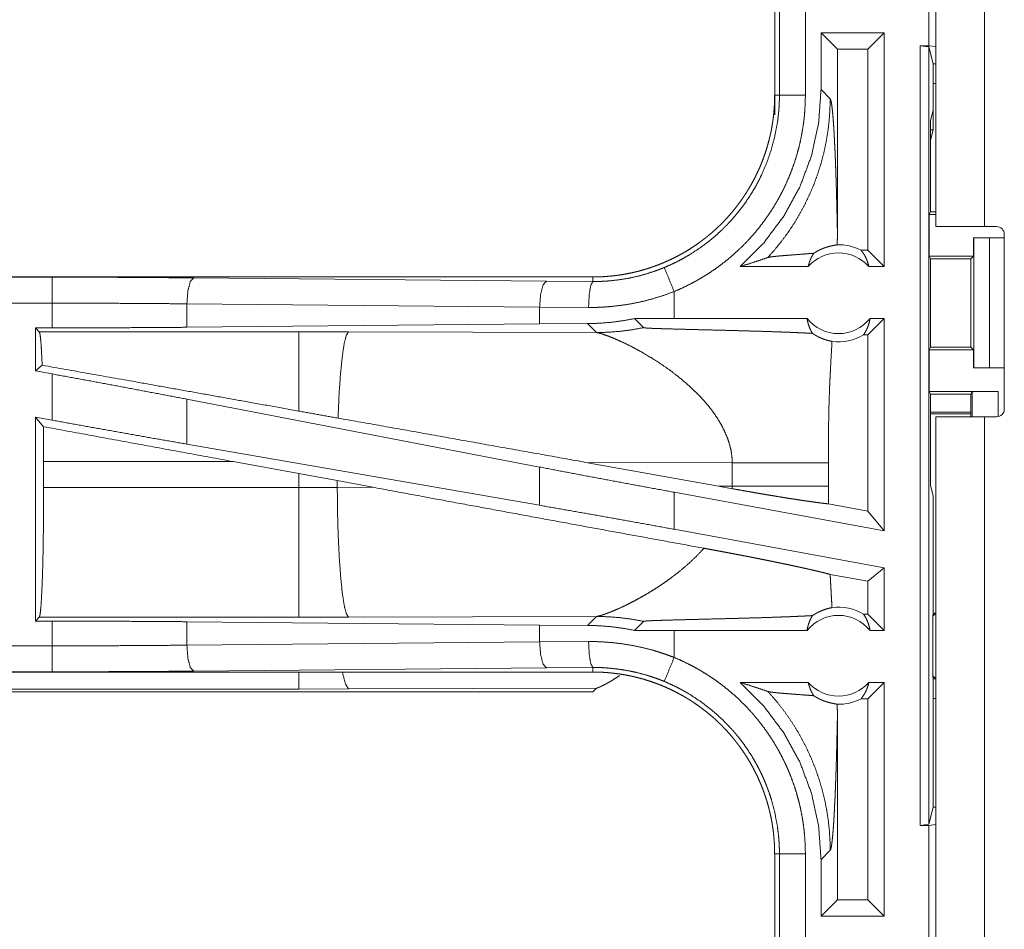
# Model space of a CAD drawing. Units: inches. Extents: x 77 to 139, y 18 to 147.
# Drawn here: x 119 to 121, y 26 to 28 of the extents above; entities that cross this region are included whole.
import ezdxf

# ---------------------------------------------------------------- set-up
doc = ezdxf.new("R2010")
doc.units = ezdxf.units.IN
doc.header["$MEASUREMENT"] = 0
doc.layers.add('cgm', color=7, linetype='Continuous', true_color=0xffffff)

msp = doc.modelspace()

# ---------------------------------------------------------------- linework, layer by layer
at = {"layer": 'cgm', "color": 7, "linetype": 'Continuous', "lineweight": 18}
for p, q in [((120.4281, 27.4365), (120.4281, 28.8205)), ((120.5216, 28.8205), (120.5216, 27.4365)), ((120.4279, 28.0362), (120.4279, 27.7828)), ((120.4145, 27.7845), (120.4145, 28.0345)), ((120.1179, 27.9797), (120.1179, 27.6893)), ((120.127, 27.6893), (120.127, 27.9797)), ((120.177, 27.9797), (120.177, 27.6893)), ((120.2071, 27.8095), (120.2071, 27.7)), ((120.2071, 27.8095), (120.2386, 27.7781)), ((120.3287, 27.8095), (120.2071, 27.8095)), ((120.3287, 27.8095), (120.2973, 27.7781)), ((120.3287, 27.8095), (120.3287, 27.3595)), ((120.2386, 27.4284), (120.2386, 27.7781)), ((120.2973, 27.7781), (120.2386, 27.7781)), ((120.2973, 27.3909), (120.2973, 27.7781)), ((120.3981, 27.7845), (120.4145, 27.7845)), ((120.3981, 26.2845), (120.3981, 27.7845)), ((120.3981, 27.7845), (120.4148, 27.7824)), ((120.4279, 27.7828), (120.4145, 27.7845)), ((120.4148, 27.7824), (120.4148, 26.2866)), ((120.423, 27.7496), (120.4148, 27.7824)), ((120.4279, 27.7496), (120.4279, 27.7828)), ((120.423, 27.7496), (120.4279, 27.7496)), ((120.423, 27.6607), (120.423, 27.7496)), ((120.4279, 27.7116), (120.4279, 27.7496)), ((120.2248, 27.6824), (120.2071, 27.7)), ((120.4279, 27.7116), (120.423, 27.7116)), ((120.1179, 27.6893), (120.127, 27.6893)), ((120.1179, 27.6513), (120.1179, 27.6893)), ((120.423, 27.6607), (120.4179, 27.6404)), ((120.423, 27.6607), (120.423, 27.6227)), ((120.4179, 27.4648), (120.4179, 27.6404)), ((120.423, 27.6227), (120.4179, 27.6227)), ((120.4179, 27.6024), (120.423, 27.6227)), ((120.4179, 27.4648), (120.4153, 27.4595)), ((120.4153, 27.3795), (120.4153, 27.4595)), ((120.4153, 27.4595), (120.4281, 27.4595)), ((120.4179, 27.4648), (120.4281, 27.4648)), ((120.5216, 27.4365), (120.5447, 27.4365)), ((120.5005, 27.3795), (120.5005, 27.4145)), ((120.5005, 27.4145), (120.5008, 27.4145)), ((120.5008, 27.1645), (120.5008, 27.4145)), ((120.5008, 27.4145), (120.5314, 27.4145)), ((120.5314, 27.4145), (120.5314, 27.1645)), ((120.5314, 27.4145), (120.5597, 27.4145)), ((120.5597, 27.0855), (120.5597, 27.4215)), ((120.2973, 27.3909), (120.2841, 27.3909)), ((120.3287, 27.3595), (120.2973, 27.3909)), ((120.4153, 27.3795), (120.4178, 27.3745)), ((120.4153, 27.3795), (120.5005, 27.3795)), ((120.4178, 27.3745), (120.4178, 27.2045)), ((120.4178, 27.3745), (120.4954, 27.3745)), ((120.4954, 27.3745), (120.5005, 27.3795)), ((120.4954, 27.2045), (120.4954, 27.3745)), ((120.1824, 27.3595), (120.0513, 27.3595)), ((120.3287, 27.3595), (120.2991, 27.3595)), ((119.7681, 27.3395), (114.2366, 27.3395)), ((114.2366, 27.3391), (118.7282, 27.3391)), ((119, 27.3378), (119.6787, 27.3315)), ((119.7681, 27.3395), (119.7681, 27.3308)), ((119.6787, 27.3315), (119.7681, 27.3308)), ((119.9246, 27.2595), (119.9246, 27.3115)), ((114.2366, 27.2891), (118.7282, 27.2891)), ((118.7282, 27.2415), (118.7282, 27.2891)), ((119.6657, 27.2815), (118.9871, 27.2879)), ((118.9871, 27.2879), (118.9871, 27.2427)), ((119.7599, 27.2808), (119.6657, 27.2815)), ((119.6657, 27.2815), (119.6657, 27.2491)), ((119.9246, 27.2595), (119.8482, 27.2594)), ((119.8482, 27.2594), (119.8657, 27.242)), ((120.1801, 27.2595), (119.9246, 27.2595)), ((120.3287, 27.2595), (120.2973, 27.2281)), ((120.3287, 27.2595), (120.3014, 27.2595)), ((120.3287, 27.2595), (120.3287, 26.8514)), ((118.6958, 27.2415), (118.7282, 27.2415)), ((118.7031, 27.2342), (118.6958, 27.2415)), ((118.6958, 27.2415), (118.6958, 27.1589)), ((119.6657, 27.2491), (118.9871, 27.2427)), ((119.7579, 27.2498), (119.6657, 27.2491)), ((119.7579, 27.2498), (119.775, 27.2326)), ((119.2023, 27.2342), (118.7031, 27.2342)), ((119.2981, 27.2341), (119.2023, 27.2342)), ((119.775, 27.2326), (119.2981, 27.2341)), ((120.2973, 27.2281), (120.2889, 27.2281)), ((120.2973, 26.8891), (120.2973, 27.2281)), ((120.4153, 27.1995), (120.4178, 27.2045)), ((120.4178, 27.2045), (120.4954, 27.2045)), ((120.5005, 27.1995), (120.4954, 27.2045)), ((120.4153, 27.1195), (120.4153, 27.1995)), ((120.4153, 27.1995), (120.5005, 27.1995)), ((120.5005, 27.1645), (120.5005, 27.1995)), ((118.7087, 27.1696), (118.6958, 27.1589)), ((120.5008, 27.1645), (120.5005, 27.1645)), ((120.5314, 27.1645), (120.5008, 27.1645)), ((120.5314, 27.1645), (120.5597, 27.1645)), ((118.6958, 27.1589), (118.7282, 27.1529)), ((118.7282, 27.064), (118.7282, 27.1529)), ((120.4179, 27.1143), (120.4153, 27.1195)), ((120.4153, 27.1195), (120.5476, 27.1195)), ((120.4179, 26.9386), (120.4179, 27.1143)), ((120.4179, 27.1143), (120.4954, 27.1143)), ((120.4954, 27.1143), (120.4976, 27.1186)), ((120.4954, 27.0705), (120.4954, 27.1143)), ((120.4976, 27.0705), (120.4976, 27.1186)), ((120.5476, 27.1195), (120.5476, 27.0708)), ((119.6657, 26.9738), (118.9871, 27.1044)), ((118.9871, 27.1044), (118.9871, 27.0179)), ((118.6958, 27.0699), (118.7282, 27.064)), ((118.7112, 27.0515), (118.6958, 27.0699)), ((118.6958, 27.0699), (118.6958, 26.6775)), ((120.4954, 27.0797), (120.4179, 27.0797)), ((120.4954, 27.0763), (120.4179, 27.0763)), ((120.4281, 25.6865), (120.4281, 27.0705)), ((120.5216, 27.0705), (120.5216, 25.6865)), ((120.5447, 27.0705), (120.5216, 27.0705)), ((119.6657, 26.9002), (118.9871, 27.0179)), ((118.7115, 26.9346), (118.7115, 26.9844)), ((118.7115, 26.9844), (119.0763, 26.9844)), ((119.0763, 26.9844), (119.2023, 26.9614)), ((119.7548, 26.9828), (120.0096, 26.937)), ((119.7548, 26.9828), (120.0363, 26.9819)), ((120.0363, 26.9819), (120.0363, 26.9371)), ((120.2212, 26.9371), (120.2212, 26.9819)), ((119.2023, 26.9614), (119.2764, 26.9477)), ((119.2023, 26.9614), (119.2023, 26.9346)), ((119.6657, 26.9738), (119.6657, 26.9002)), ((119.2764, 26.9477), (119.3448, 26.935)), ((119.2764, 26.9347), (119.2764, 26.9477)), ((120.0363, 26.9371), (120.0096, 26.937)), ((120.0362, 26.9322), (120.0096, 26.937)), ((120.4179, 26.9386), (120.423, 26.9183)), ((119.2023, 26.9346), (118.7115, 26.9346)), ((119.2764, 26.9347), (119.2023, 26.9346)), ((119.3448, 26.935), (119.2764, 26.9347)), ((120.3287, 26.8514), (119.9246, 26.9253)), ((119.9246, 26.8541), (119.9246, 26.9253)), ((120.423, 26.7297), (120.423, 26.9183)), ((120.2973, 26.8891), (120.2213, 26.903)), ((120.3287, 26.8514), (120.2973, 26.8891)), ((120.3287, 26.7802), (119.9246, 26.8541)), ((120.2973, 26.754), (120.2247, 26.7673)), ((120.3287, 26.7802), (120.2973, 26.754)), ((120.3287, 26.7802), (120.3287, 26.6595)), ((120.2973, 26.6909), (120.2973, 26.754)), ((120.4226, 26.7226), (120.423, 26.7297)), ((120.423, 26.7297), (120.423, 26.6926)), ((120.4226, 26.6926), (120.4226, 26.7226)), ((120.2973, 26.6909), (120.2889, 26.6909)), ((120.3287, 26.6595), (120.2973, 26.6909)), ((120.422, 26.6868), (120.4226, 26.6926)), ((120.4279, 26.6926), (120.422, 26.6868)), ((120.4226, 26.6926), (120.4279, 26.6926)), ((120.4279, 26.5664), (120.4279, 26.6926)), ((118.6958, 26.6775), (118.7031, 26.6848)), ((118.7282, 26.6775), (118.6958, 26.6775)), ((118.7031, 26.6848), (119.2023, 26.6848)), ((118.7282, 26.6299), (118.7282, 26.6775)), ((118.9871, 26.6763), (119.6657, 26.6699)), ((118.9871, 26.6763), (118.9871, 26.6311)), ((119.2023, 26.6848), (119.2981, 26.6849)), ((119.2981, 26.6849), (119.775, 26.6864)), ((119.775, 26.6864), (119.7579, 26.6692)), ((119.8482, 26.6596), (119.8657, 26.677)), ((120.422, 26.5723), (120.422, 26.6868)), ((119.6657, 26.6699), (119.6657, 26.6375)), ((119.6657, 26.6699), (119.7579, 26.6692)), ((119.9246, 26.6595), (119.8482, 26.6596)), ((119.9246, 26.6075), (119.9246, 26.6595)), ((120.1801, 26.6595), (119.9246, 26.6595)), ((120.3287, 26.6595), (120.3014, 26.6595)), ((118.9871, 26.6311), (119.6657, 26.6375)), ((119.6657, 26.6375), (119.7599, 26.6382)), ((118.7282, 26.6299), (113.9928, 26.6299)), ((113.9928, 26.5799), (118.7282, 26.5799)), ((119.7681, 26.5795), (113.9928, 26.5795)), ((119.6787, 26.5875), (119, 26.5812)), ((119.7681, 26.5882), (119.6787, 26.5875)), ((119.7681, 26.5795), (119.7681, 26.5882)), ((120.1824, 26.5595), (120.0513, 26.5595)), ((120.3287, 26.5595), (120.2973, 26.5281)), ((120.3287, 26.5595), (120.2991, 26.5595)), ((120.3287, 26.5595), (120.3287, 26.1095)), ((120.4226, 26.5664), (120.422, 26.5723)), ((120.422, 26.5723), (120.4279, 26.5664)), ((120.4226, 26.5364), (120.4226, 26.5664)), ((120.4226, 26.5664), (120.4279, 26.5664)), ((120.4279, 26.5664), (120.4279, 26.5284)), ((113.9928, 26.5415), (119.7681, 26.5415)), ((119.2023, 26.5468), (113.9981, 26.5468)), ((119.2981, 26.547), (119.2023, 26.5468)), ((119.775, 26.5484), (119.2981, 26.547)), ((119.7681, 26.5415), (119.775, 26.5484)), ((120.2973, 26.5281), (120.2841, 26.5281)), ((120.2973, 26.1409), (120.2973, 26.5281)), ((120.4226, 26.5364), (120.423, 26.5293)), ((120.423, 26.3194), (120.423, 26.5293)), ((120.4279, 26.5284), (120.423, 26.5284)), ((120.2386, 26.1409), (120.2386, 26.4906)), ((120.4148, 26.2866), (120.423, 26.3194)), ((120.423, 26.3194), (120.4279, 26.3194)), ((120.4279, 26.2862), (120.4279, 26.3194)), ((120.4148, 26.2866), (120.3981, 26.2845)), ((120.3981, 26.2845), (120.4145, 26.2845)), ((120.4145, 26.2845), (120.4279, 26.2862)), ((120.4145, 26.0345), (120.4145, 26.2845)), ((120.4279, 26.2862), (120.4279, 26.0328)), ((120.2071, 26.219), (120.2248, 26.2366)), ((120.1179, 26.2297), (120.127, 26.2297)), ((120.1179, 26.2297), (120.1179, 25.9393)), ((120.127, 25.9393), (120.127, 26.2297)), ((120.177, 26.2297), (120.177, 25.9393)), ((120.2071, 26.219), (120.2071, 26.1095)), ((120.2071, 26.1095), (120.2386, 26.1409)), ((120.2973, 26.1409), (120.2386, 26.1409)), ((120.3287, 26.1095), (120.2973, 26.1409)), ((120.3287, 26.1095), (120.2071, 26.1095))]:
    msp.add_line(p, q, dxfattribs=at)
for centre, radius, start, end in [((120.5447, 27.4215), 0.015, 0, 90), ((120.2408, 27.3082), 0.0934, 62.355, 91.5048), ((120.2408, 27.3082), 0.0777, 41.3424, 138.6576), ((120.2408, 27.3082), 0.0777, 218.744, 321.256), ((120.2408, 27.3082), 0.0934, 262.3426, 301.0232), ((120.5447, 27.0855), 0.015, 270, 0), ((120.2408, 26.6108), 0.0934, 58.9768, 97.6574), ((120.2408, 26.6108), 0.0777, 38.744, 141.256), ((120.2408, 26.6108), 0.0777, 221.3424, 318.6576), ((120.2408, 26.6108), 0.0934, 268.4952, 297.645)]:
    msp.add_arc(centre, radius, start, end, dxfattribs=at)
for points, knots in [([(120.2071, 27.7), (120.2025, 27.6358), (120.1888, 27.573), (120.1663, 27.5127), (120.1354, 27.4563), (120.0968, 27.4049), (120.0513, 27.3595)], [0, 0, 0.166719, 0.333403, 0.500067, 0.666719, 0.833353, 1, 1]), ([(120.1179, 27.6893), (120.1178, 27.6806), (120.1175, 27.672), (120.1169, 27.6634), (120.1162, 27.6548), (120.1153, 27.6463), (120.1141, 27.6377), (120.1127, 27.6292), (120.1111, 27.6207), (120.1103, 27.6165), (120.1093, 27.6123), (120.1083, 27.6081), (120.1073, 27.6039), (120.1051, 27.5956), (120.1027, 27.5873), (120.1001, 27.5791), (120.0973, 27.5711), (120.0944, 27.5631), (120.0912, 27.5551), (120.0878, 27.5473), (120.0842, 27.5395), (120.0805, 27.5318), (120.0765, 27.5242), (120.0724, 27.5167), (120.068, 27.5092), (120.0669, 27.5074), (120.0658, 27.5056), (120.0635, 27.5019), (120.0612, 27.4982), (120.0588, 27.4947), (120.0539, 27.4876), (120.0489, 27.4806), (120.0437, 27.4738), (120.0383, 27.4671), (120.0328, 27.4606), (120.0272, 27.4542), (120.0214, 27.4479), (120.0154, 27.4418), (120.0093, 27.4359), (120.003, 27.43), (119.9965, 27.4243), (119.9899, 27.4188), (119.9866, 27.4161), (119.9832, 27.4134), (119.9797, 27.4107), (119.9763, 27.4082), (119.9693, 27.4031), (119.9622, 27.3983), (119.9551, 27.3936), (119.9478, 27.3891), (119.9404, 27.3848), (119.9329, 27.3807), (119.9253, 27.3768), (119.9177, 27.3731), (119.9099, 27.3695), (119.902, 27.3661), (119.894, 27.3629), (119.8859, 27.3599), (119.8839, 27.3592), (119.8818, 27.3585), (119.8798, 27.3578), (119.8777, 27.3571), (119.8736, 27.3558), (119.8695, 27.3545), (119.8612, 27.3521), (119.8529, 27.3499), (119.8446, 27.348), (119.8363, 27.3462), (119.8279, 27.3446), (119.8194, 27.3433), (119.811, 27.3421), (119.8025, 27.3412), (119.7939, 27.3405), (119.7854, 27.3399), (119.7768, 27.3396), (119.7681, 27.3395)], [0, 0, 0.015742, 0.031453, 0.047141, 0.06281, 0.078475, 0.094145, 0.109834, 0.125543, 0.133406, 0.141289, 0.149158, 0.157021, 0.17269, 0.188317, 0.203913, 0.219478, 0.235024, 0.250566, 0.266107, 0.281657, 0.297231, 0.312828, 0.328478, 0.344157, 0.348091, 0.352033, 0.359905, 0.367778, 0.375618, 0.39129, 0.406899, 0.422488, 0.438051, 0.453583, 0.469128, 0.48468, 0.500223, 0.515808, 0.531423, 0.547074, 0.562775, 0.570643, 0.578519, 0.586381, 0.594231, 0.609868, 0.625488, 0.64106, 0.656611, 0.672157, 0.687682, 0.703241, 0.718796, 0.734382, 0.750004, 0.765674, 0.781373, 0.785319, 0.789257, 0.793186, 0.797132, 0.804976, 0.812814, 0.828455, 0.844062, 0.859625, 0.875173, 0.890721, 0.90625, 0.921794, 0.937363, 0.952967, 0.968589, 0.984264, 1, 1]), ([(119.9054, 27.3577), (119.9116, 27.3603), (119.9177, 27.363), (119.9207, 27.3644), (119.9237, 27.3658), (119.9267, 27.3673), (119.9297, 27.3687), (119.9414, 27.3749), (119.9528, 27.3815), (119.9748, 27.3958), (119.9958, 27.4117), (120.0058, 27.4203), (120.0156, 27.4293), (120.018, 27.4316), (120.0204, 27.4339), (120.0227, 27.4362), (120.025, 27.4386), (120.0296, 27.4434), (120.0341, 27.4483), (120.0428, 27.4582), (120.0511, 27.4684), (120.059, 27.4789), (120.0665, 27.4897), (120.0736, 27.5008), (120.0803, 27.5121), (120.0835, 27.5179), (120.0866, 27.5238), (120.0882, 27.5267), (120.0896, 27.5297), (120.0911, 27.5327), (120.0925, 27.5357), (120.103, 27.56), (120.1115, 27.5849), (120.1182, 27.6103), (120.1231, 27.6363), (120.1236, 27.6395), (120.124, 27.6428), (120.1244, 27.6461), (120.1248, 27.6494), (120.1255, 27.6561), (120.1261, 27.6627), (120.1265, 27.6693), (120.1268, 27.676), (120.1269, 27.6793), (120.127, 27.6826), (120.127, 27.686), (120.127, 27.6876), (120.127, 27.6893)], [0, 0, 0.015756, 0.031507, 0.039384, 0.047259, 0.055129, 0.062975, 0.094268, 0.125456, 0.187641, 0.249818, 0.281033, 0.312376, 0.320255, 0.328115, 0.335981, 0.343841, 0.359537, 0.375173, 0.406384, 0.437499, 0.468568, 0.499632, 0.530762, 0.561955, 0.577591, 0.593274, 0.601137, 0.608993, 0.616877, 0.624734, 0.687304, 0.749491, 0.811654, 0.874117, 0.881967, 0.889828, 0.897703, 0.905575, 0.921322, 0.937051, 0.95278, 0.968516, 0.97638, 0.984249, 0.992125, 0.996066, 1, 1]), ([(120.177, 27.6893), (120.1767, 27.6741), (120.1759, 27.659), (120.1753, 27.6514), (120.1745, 27.6438), (120.174, 27.6401), (120.1736, 27.6363), (120.1731, 27.6325), (120.1725, 27.6288), (120.17, 27.6139), (120.167, 27.5992), (120.1634, 27.5846), (120.1593, 27.5702), (120.1547, 27.5559), (120.1495, 27.5418), (120.1438, 27.5279), (120.1376, 27.5141), (120.136, 27.5107), (120.1343, 27.5073), (120.1326, 27.5039), (120.1308, 27.5005), (120.1273, 27.4938), (120.1236, 27.4872), (120.116, 27.4743), (120.1078, 27.4617), (120.0993, 27.4494), (120.0903, 27.4374), (120.0808, 27.4257), (120.0709, 27.4144), (120.0658, 27.4089), (120.0605, 27.4034), (120.0579, 27.4007), (120.0552, 27.398), (120.0524, 27.3954), (120.0497, 27.3928), (120.0386, 27.3826), (120.0271, 27.3728), (120.0153, 27.3636), (120.0033, 27.3547), (119.9909, 27.3464), (119.9783, 27.3385), (119.9653, 27.331), (119.952, 27.3241), (119.9384, 27.3175), (119.9246, 27.3115)], [0, 0, 0.031525, 0.06302, 0.078779, 0.094542, 0.102427, 0.110305, 0.118173, 0.126033, 0.157375, 0.188585, 0.219735, 0.250834, 0.28196, 0.313116, 0.344385, 0.375781, 0.383657, 0.391544, 0.399424, 0.407287, 0.422987, 0.438642, 0.469883, 0.501024, 0.532135, 0.563259, 0.594406, 0.625664, 0.641323, 0.65704, 0.6649, 0.672788, 0.680677, 0.688543, 0.719897, 0.751078, 0.782178, 0.813173, 0.844139, 0.875131, 0.90617, 0.937297, 0.96857, 1, 1]), ([(120.1047, 27.3769), (120.1186, 27.3926), (120.1318, 27.409), (120.1442, 27.4259), (120.1558, 27.4435), (120.1665, 27.4615), (120.1764, 27.48), (120.1854, 27.499), (120.1936, 27.5183), (120.2008, 27.538), (120.2071, 27.5581), (120.2125, 27.5784), (120.2168, 27.5989), (120.2203, 27.6196), (120.2228, 27.6405), (120.2242, 27.6614), (120.2248, 27.6824)], [0, 0, 0.062501, 0.125022, 0.187527, 0.250051, 0.312539, 0.375064, 0.437569, 0.500075, 0.562575, 0.625062, 0.687567, 0.750056, 0.812548, 0.875037, 0.937516, 1, 1]), ([(120.127, 27.6893), (120.1343, 27.6893), (120.177, 27.6893)], [0, 0, 0.145165, 1, 1]), ([(120.2386, 27.4284), (120.238, 27.4528), (120.2375, 27.4767), (120.2372, 27.4884), (120.2369, 27.5), (120.2362, 27.5225), (120.2358, 27.5335), (120.2355, 27.5442), (120.2351, 27.5547), (120.2347, 27.5649), (120.2343, 27.5748), (120.2339, 27.5844), (120.2334, 27.5936), (120.233, 27.6025), (120.2321, 27.6192), (120.2311, 27.6342), (120.2301, 27.6475), (120.2291, 27.6589), (120.228, 27.6681), (120.227, 27.6752), (120.2259, 27.68), (120.2248, 27.6824)], [0, 0, 0.095668, 0.189526, 0.2356, 0.281037, 0.369668, 0.412733, 0.454855, 0.495984, 0.536028, 0.574924, 0.612597, 0.648957, 0.683953, 0.749523, 0.80871, 0.860938, 0.905659, 0.942329, 0.970498, 0.989744, 1, 1]), ([(120.4281, 27.4365), (120.4327, 27.4365), (120.4666, 27.4365), (120.5216, 27.4365)], [0, 0, 0.049018, 0.412199, 1, 1]), ([(120.2383, 27.4016), (120.2385, 27.415), (120.2386, 27.4284)], [0, 0, 0.499842, 1, 1]), ([(120.1931, 27.3851), (120.1955, 27.3866), (120.1978, 27.388), (120.2001, 27.3893), (120.2022, 27.3905), (120.2064, 27.3925), (120.2103, 27.3941), (120.2122, 27.3949), (120.214, 27.3955), (120.2149, 27.3959), (120.2157, 27.3962), (120.2166, 27.3964), (120.2174, 27.3967), (120.2206, 27.3977), (120.2236, 27.3985), (120.2263, 27.3991), (120.2288, 27.3997), (120.231, 27.4001), (120.233, 27.4005), (120.2347, 27.4008), (120.2362, 27.4011), (120.2374, 27.4013), (120.2383, 27.4016)], [0, 0, 0.058894, 0.114867, 0.1681, 0.218828, 0.313931, 0.401799, 0.443043, 0.482828, 0.502183, 0.521196, 0.539614, 0.557927, 0.626657, 0.68978, 0.747506, 0.799718, 0.846552, 0.888084, 0.92437, 0.955218, 0.980405, 1, 1]), ([(120.0513, 27.3595), (120.0693, 27.3651), (120.0871, 27.3709), (120.1047, 27.3769)], [0, 0, 0.335565, 0.669027, 1, 1]), ([(120.1931, 27.3851), (120.1869, 27.3846), (120.1805, 27.3841), (120.1674, 27.3831), (120.1541, 27.3821), (120.1475, 27.3816), (120.1411, 27.3811), (120.1349, 27.3806), (120.1289, 27.3801), (120.1234, 27.3796), (120.1183, 27.379), (120.1137, 27.3785), (120.1099, 27.378), (120.1068, 27.3774), (120.1047, 27.3769)], [0, 0, 0.070193, 0.142138, 0.290408, 0.44043, 0.514565, 0.58724, 0.657577, 0.724847, 0.787737, 0.845525, 0.896909, 0.940732, 0.975587, 1, 1]), ([(120.1824, 27.3595), (120.1838, 27.365), (120.1856, 27.3703), (120.1877, 27.3755), (120.1902, 27.3804), (120.1931, 27.3851)], [0, 0, 0.203161, 0.404962, 0.605158, 0.803317, 1, 1]), ([(120.2841, 27.3909), (120.2871, 27.3871), (120.2898, 27.3829), (120.2923, 27.3786), (120.2945, 27.3741), (120.2963, 27.3693), (120.2979, 27.3645), (120.2991, 27.3595)], [0, 0, 0.139177, 0.279472, 0.421421, 0.564449, 0.708716, 0.853875, 1, 1]), ([(119.7681, 27.3308), (119.7683, 27.3308), (119.7685, 27.3308), (119.7687, 27.3308), (119.7689, 27.3308), (119.7692, 27.3308), (119.7698, 27.3308), (119.7703, 27.3308), (119.7725, 27.3308), (119.7747, 27.3308), (119.7769, 27.3309), (119.7813, 27.331), (119.7857, 27.3311), (119.7901, 27.3314), (119.7945, 27.3316), (119.7989, 27.332), (119.8033, 27.3323), (119.8207, 27.3344), (119.838, 27.3373), (119.8551, 27.3411), (119.8721, 27.3458), (119.8889, 27.3513), (119.9054, 27.3577)], [0, 0, 0.001017, 0.002958, 0.003883, 0.005824, 0.007766, 0.011648, 0.015531, 0.031154, 0.046686, 0.062311, 0.093474, 0.124741, 0.155934, 0.18724, 0.218574, 0.249845, 0.374776, 0.499292, 0.623792, 0.748496, 0.873815, 1, 1]), ([(119.9246, 27.3115), (119.9152, 27.3341), (119.9054, 27.3577)], [0, 0, 0.490239, 1, 1]), ([(118.7282, 27.3391), (118.8198, 27.339), (118.9106, 27.3385), (119, 27.3378)], [0, 0, 0.336763, 0.670894, 1, 1]), ([(118.7282, 27.2891), (118.7282, 27.3136), (118.7282, 27.3391)], [0, 0, 0.490228, 1, 1]), ([(119, 27.3378), (118.9936, 27.3306), (118.9889, 27.3124), (118.9871, 27.2879)], [0, 0, 0.181675, 0.536465, 1, 1]), ([(119.6787, 27.3315), (119.6723, 27.3242), (119.6676, 27.306), (119.6657, 27.2815)], [0, 0, 0.181532, 0.536419, 1, 1]), ([(119.7681, 27.3308), (119.7641, 27.3236), (119.7611, 27.3053), (119.7599, 27.2808)], [0, 0, 0.161879, 0.521763, 1, 1]), ([(119.9246, 27.3115), (119.9046, 27.3042), (119.8845, 27.2979), (119.8641, 27.2926), (119.8436, 27.2883), (119.8229, 27.285), (119.802, 27.2826), (119.7967, 27.2822), (119.7914, 27.2818), (119.7862, 27.2815), (119.7809, 27.2812), (119.7704, 27.2809), (119.7599, 27.2808)], [0, 0, 0.125962, 0.251181, 0.375904, 0.500432, 0.624965, 0.749938, 0.781265, 0.812564, 0.843916, 0.875171, 0.937637, 1, 1]), ([(118.9871, 27.2879), (118.9019, 27.2886), (118.8154, 27.289), (118.7282, 27.2891)], [0, 0, 0.329063, 0.66325, 1, 1]), ([(119.8482, 27.2594), (119.8257, 27.2553), (119.8032, 27.2523), (119.7806, 27.2505), (119.7579, 27.2498)], [0, 0, 0.251415, 0.501437, 0.750853, 1, 1]), ([(120.1801, 27.2595), (120.1814, 27.2534), (120.183, 27.2475), (120.1852, 27.2417), (120.1877, 27.2362), (120.1907, 27.231)], [0, 0, 0.202977, 0.404694, 0.604971, 0.803415, 1, 1]), ([(120.2889, 27.2281), (120.2919, 27.2328), (120.2945, 27.2377), (120.2968, 27.2429), (120.2987, 27.2483), (120.3003, 27.2538), (120.3014, 27.2595)], [0, 0, 0.162989, 0.327737, 0.494067, 0.661585, 0.830347, 1, 1]), ([(118.9871, 27.2427), (118.9019, 27.2421), (118.8154, 27.2417), (118.7282, 27.2415)], [0, 0, 0.329063, 0.66325, 1, 1]), ([(119.775, 27.2326), (119.7978, 27.2332), (119.8206, 27.235), (119.8432, 27.2379), (119.8657, 27.242)], [0, 0, 0.250085, 0.499972, 0.750015, 1, 1]), ([(119.8657, 27.242), (119.8659, 27.2419), (119.8666, 27.2417), (119.867, 27.2417), (119.8675, 27.2416), (119.868, 27.2415), (119.8686, 27.2415), (119.87, 27.2414), (119.8716, 27.2413), (119.8725, 27.2412), (119.8733, 27.2412), (119.8743, 27.2411), (119.8753, 27.241), (119.8773, 27.2409), (119.8795, 27.2408), (119.8817, 27.2407), (119.884, 27.2406), (119.8864, 27.2406), (119.8889, 27.2405), (119.8914, 27.2404), (119.8939, 27.2403), (119.8991, 27.2401), (119.9045, 27.2399), (119.9099, 27.2398), (119.9154, 27.2396), (119.9266, 27.2393), (119.938, 27.239), (119.9496, 27.2387), (119.9728, 27.2381), (119.9845, 27.2378), (120.0077, 27.2373), (120.0308, 27.2367), (120.0534, 27.236), (120.0757, 27.2354), (120.0973, 27.2348), (120.1182, 27.2341), (120.1283, 27.2337), (120.1382, 27.2334), (120.1431, 27.2332), (120.1479, 27.233), (120.1572, 27.2326), (120.1747, 27.2318), (120.1907, 27.231)], [0, 0, 0.000961, 0.002882, 0.004176, 0.005669, 0.00736, 0.009251, 0.013549, 0.018445, 0.021092, 0.023859, 0.026786, 0.029793, 0.036086, 0.042658, 0.04955, 0.056682, 0.064054, 0.071625, 0.079316, 0.087167, 0.103188, 0.119609, 0.13631, 0.15329, 0.187811, 0.222891, 0.258331, 0.32981, 0.36565, 0.437129, 0.508009, 0.577769, 0.64613, 0.712613, 0.776898, 0.808102, 0.838587, 0.853529, 0.868232, 0.896879, 0.950856, 1, 1]), ([(118.7031, 27.2342), (118.7046, 27.2289), (118.7061, 27.216), (118.7074, 27.196), (118.7087, 27.1696)], [0, 0, 0.085607, 0.284671, 0.592509, 1, 1]), ([(119.2023, 27.2342), (119.2023, 27.2133), (119.2023, 27.1599), (119.2023, 27.0815)], [0, 0, 0.137209, 0.487089, 1, 1]), ([(119.2981, 27.2341), (119.2938, 27.2274), (119.2897, 27.2112), (119.2859, 27.186), (119.2826, 27.1528), (119.2798, 27.1129), (119.2779, 27.068)], [0, 0, 0.047053, 0.146641, 0.298042, 0.496022, 0.733074, 1, 1]), ([(119.775, 27.2326), (119.7775, 27.2322), (119.7806, 27.2315), (119.7842, 27.2304), (119.7883, 27.2291), (119.7979, 27.2257), (119.8092, 27.2212), (119.8218, 27.2156), (119.8355, 27.2091), (119.8501, 27.2016), (119.8653, 27.1932)], [0, 0, 0.02558, 0.057438, 0.095509, 0.13919, 0.24247, 0.364991, 0.504328, 0.658047, 0.823985, 1, 1]), ([(120.1907, 27.231), (120.1934, 27.2292), (120.1961, 27.2276), (120.1974, 27.2268), (120.1987, 27.226), (120.2001, 27.2253), (120.2014, 27.2246), (120.2066, 27.2222), (120.2115, 27.2202), (120.2162, 27.2186), (120.2206, 27.2173), (120.2246, 27.2163), (120.2283, 27.2155)], [0, 0, 0.07855, 0.155701, 0.19356, 0.230768, 0.267892, 0.304082, 0.443887, 0.57415, 0.695131, 0.80669, 0.908472, 1, 1]), ([(120.2283, 27.2155), (120.2265, 27.1864), (120.225, 27.1572), (120.2243, 27.1426), (120.2236, 27.128), (120.2231, 27.1134), (120.2226, 27.0988), (120.2219, 27.0696), (120.2215, 27.0404), (120.2213, 27.0112), (120.2212, 26.9819)], [0, 0, 0.125034, 0.250054, 0.31255, 0.375041, 0.437532, 0.500018, 0.624992, 0.749977, 0.87498, 1, 1]), ([(119.8653, 27.1932), (119.8823, 27.183), (119.8996, 27.1719), (119.9168, 27.1598), (119.9337, 27.1468)], [0, 0, 0.239634, 0.487994, 0.742291, 1, 1]), ([(119.2023, 27.0815), (119.093, 27.1012), (118.8887, 27.1377), (118.7087, 27.1696)], [0, 0, 0.221455, 0.635263, 1, 1]), ([(118.9871, 27.1044), (118.9019, 27.1206), (118.8154, 27.1369), (118.7282, 27.1529)], [0, 0, 0.329248, 0.663436, 1, 1]), ([(119.9337, 27.1468), (119.9555, 27.1282), (119.9757, 27.1083)], [0, 0, 0.501861, 1, 1]), ([(119.9757, 27.1083), (119.9828, 27.1004), (119.9895, 27.0925), (119.996, 27.0844), (120.002, 27.0761)], [0, 0, 0.25364, 0.504815, 0.7539, 1, 1]), ([(120.4976, 27.1186), (120.5015, 27.119), (120.5124, 27.1192), (120.5286, 27.1194), (120.5476, 27.1195)], [0, 0, 0.078657, 0.296152, 0.619573, 1, 1]), ([(119.2779, 27.068), (119.2401, 27.0747), (119.2023, 27.0815)], [0, 0, 0.499082, 1, 1]), ([(120.002, 27.0761), (120.0095, 27.0649), (120.0162, 27.0534), (120.022, 27.0418), (120.027, 27.03), (120.0309, 27.0181), (120.0339, 27.0061), (120.0357, 26.994), (120.0363, 26.9819)], [0, 0, 0.132398, 0.262508, 0.390281, 0.515801, 0.639219, 0.760738, 0.880794, 1, 1]), ([(120.5216, 27.0705), (120.4666, 27.0705), (120.4327, 27.0705), (120.4281, 27.0705)], [0, 0, 0.587801, 0.950982, 1, 1]), ([(118.7112, 27.0515), (118.7114, 27.0183), (118.7115, 26.9844)], [0, 0, 0.495347, 1, 1]), ([(118.9871, 27.0179), (118.9019, 27.0328), (118.8154, 27.0482), (118.7282, 27.064)], [0, 0, 0.328877, 0.663064, 1, 1]), ([(119.7548, 26.9828), (119.434, 27.0402), (119.2779, 27.068)], [0, 0, 0.672597, 1, 1]), ([(120.0363, 26.9819), (120.0634, 26.9819), (120.0908, 26.9819), (120.1178, 26.9819), (120.1436, 26.9819), (120.1676, 26.9819), (120.1888, 26.9819), (120.2068, 26.9819), (120.2212, 26.9819)], [0, 0, 0.146429, 0.294549, 0.440696, 0.580575, 0.709959, 0.824975, 0.922383, 1, 1]), ([(119.9246, 26.9253), (119.8374, 26.9414), (119.7509, 26.9576), (119.6657, 26.9738)], [0, 0, 0.336564, 0.670751, 1, 1]), ([(120.0363, 26.9371), (120.0363, 26.9346), (120.0362, 26.9322)], [0, 0, 0.499839, 1, 1]), ([(120.0363, 26.9371), (120.051, 26.9371), (120.0799, 26.9371), (120.1077, 26.9371), (120.1339, 26.9371), (120.1581, 26.9371), (120.1693, 26.9371), (120.1897, 26.9371), (120.2071, 26.9371), (120.2212, 26.9371)], [0, 0, 0.079518, 0.235808, 0.386181, 0.528032, 0.658896, 0.719538, 0.829765, 0.923792, 1, 1]), ([(120.2213, 26.903), (120.2212, 26.92), (120.2212, 26.9371)], [0, 0, 0.500002, 1, 1]), ([(118.7115, 26.9346), (118.7114, 26.8921), (118.711, 26.8509), (118.7104, 26.8121), (118.7096, 26.7769), (118.7085, 26.7462), (118.7073, 26.7211), (118.706, 26.7021), (118.7046, 26.6899), (118.7031, 26.6848)], [0, 0, 0.169663, 0.334395, 0.489429, 0.630267, 0.752825, 0.853561, 0.929576, 0.978742, 1, 1]), ([(119.2023, 26.9346), (119.2023, 26.8869), (119.2023, 26.7984), (119.2023, 26.7298), (119.2023, 26.7062), (119.2023, 26.6848)], [0, 0, 0.190929, 0.544972, 0.81965, 0.914102, 1, 1]), ([(119.2764, 26.9347), (119.2769, 26.887), (119.2782, 26.8411), (119.2803, 26.7986), (119.283, 26.7611), (119.2863, 26.73), (119.29, 26.7064), (119.294, 26.6912), (119.2981, 26.6849)], [0, 0, 0.18913, 0.371375, 0.540089, 0.689163, 0.813219, 0.907911, 0.970223, 1, 1]), ([(119.9819, 26.8176), (119.736, 26.8626), (119.4765, 26.9105), (119.3448, 26.935)], [0, 0, 0.385957, 0.793311, 1, 1]), ([(120.0362, 26.9322), (120.0509, 26.9296), (120.0654, 26.927), (120.0726, 26.9258), (120.0797, 26.9245), (120.0868, 26.9233), (120.0939, 26.9221), (120.1076, 26.9198), (120.1209, 26.9176), (120.1337, 26.9155), (120.1461, 26.9135), (120.1521, 26.9126), (120.1551, 26.9121), (120.158, 26.9117), (120.1637, 26.9108), (120.1692, 26.9099), (120.1798, 26.9084), (120.1896, 26.907), (120.1943, 26.9063), (120.1987, 26.9057), (120.2009, 26.9054), (120.203, 26.9052), (120.2071, 26.9046), (120.2147, 26.9037), (120.2213, 26.903)], [0, 0, 0.079688, 0.158355, 0.197221, 0.235933, 0.274287, 0.312351, 0.386688, 0.458528, 0.52787, 0.594785, 0.627279, 0.643312, 0.65913, 0.689989, 0.719856, 0.776747, 0.829739, 0.854781, 0.878831, 0.890467, 0.90189, 0.923957, 0.964414, 1, 1]), ([(119.9246, 26.8541), (119.8374, 26.8699), (119.7509, 26.8853), (119.6657, 26.9002)], [0, 0, 0.336935, 0.671123, 1, 1]), ([(119.9819, 26.8176), (119.9682, 26.8031), (119.9536, 26.7892), (119.9383, 26.7759), (119.9225, 26.7635)], [0, 0, 0.247791, 0.498032, 0.749333, 1, 1]), ([(119.9819, 26.8176), (119.9917, 26.8158), (120.0014, 26.814), (120.0111, 26.8122), (120.0207, 26.8104), (120.0302, 26.8086), (120.0397, 26.8068), (120.0491, 26.805), (120.0585, 26.8032), (120.0632, 26.8023), (120.0724, 26.8005), (120.0769, 26.7996), (120.0859, 26.7978), (120.0947, 26.796), (120.1033, 26.7943), (120.1118, 26.7926), (120.1201, 26.7909), (120.1283, 26.7892), (120.1363, 26.7875), (120.1382, 26.7871), (120.1402, 26.7867), (120.1422, 26.7863), (120.1516, 26.7843), (120.1589, 26.7827), (120.166, 26.7812), (120.1728, 26.7797), (120.1793, 26.7783), (120.1855, 26.7769), (120.1915, 26.7755), (120.1986, 26.7738), (120.2013, 26.7732), (120.2053, 26.7723), (120.2078, 26.7716), (120.2125, 26.7705), (120.2169, 26.7694), (120.221, 26.7683), (120.2247, 26.7673)], [0, 0, 0.040141, 0.080026, 0.119656, 0.159027, 0.198196, 0.237107, 0.275815, 0.314317, 0.333466, 0.371345, 0.390021, 0.426899, 0.463143, 0.498651, 0.533528, 0.567771, 0.60133, 0.634206, 0.642306, 0.650355, 0.658402, 0.697528, 0.727602, 0.756667, 0.784622, 0.81157, 0.837406, 0.862235, 0.891672, 0.902897, 0.919149, 0.929523, 0.949212, 0.96757, 0.984501, 1, 1]), ([(120.2283, 26.7035), (120.2273, 26.7194), (120.2264, 26.7354), (120.2255, 26.7513), (120.2247, 26.7673)], [0, 0, 0.250038, 0.500064, 0.750046, 1, 1]), ([(119.9225, 26.7635), (119.9111, 26.7551), (119.8995, 26.7471), (119.888, 26.7396), (119.8765, 26.7325), (119.8652, 26.7258), (119.8541, 26.7196), (119.8433, 26.7139), (119.8329, 26.7086)], [0, 0, 0.13465, 0.26779, 0.398813, 0.527103, 0.652127, 0.773026, 0.889237, 1, 1]), ([(119.797, 26.693), (119.7933, 26.6916), (119.79, 26.6904)], [0, 0, 0.518023, 1, 1]), ([(119.805, 26.6961), (119.8008, 26.6945), (119.797, 26.693)], [0, 0, 0.514337, 1, 1]), ([(119.8329, 26.7086), (119.8182, 26.7018), (119.805, 26.6961)], [0, 0, 0.528723, 1, 1]), ([(120.1907, 26.688), (120.1934, 26.6898), (120.196, 26.6914), (120.1974, 26.6922), (120.1987, 26.693), (120.2001, 26.6937), (120.2014, 26.6944), (120.2066, 26.6968), (120.2115, 26.6988), (120.2162, 26.7004), (120.2206, 26.7017), (120.2246, 26.7027), (120.2283, 26.7035)], [0, 0, 0.078528, 0.155387, 0.193226, 0.230712, 0.267555, 0.304046, 0.44358, 0.574138, 0.695132, 0.80669, 0.908472, 1, 1]), ([(120.2889, 26.6909), (120.2919, 26.6862), (120.2945, 26.6813), (120.2968, 26.6761), (120.2987, 26.6707), (120.3003, 26.6652), (120.3014, 26.6595)], [0, 0, 0.16303, 0.327736, 0.494066, 0.661584, 0.830347, 1, 1]), ([(118.7282, 26.6775), (118.8154, 26.6773), (118.9019, 26.6769), (118.9871, 26.6763)], [0, 0, 0.33675, 0.670937, 1, 1]), ([(119.7789, 26.6871), (119.7768, 26.6867), (119.775, 26.6864)], [0, 0, 0.54281, 1, 1]), ([(119.775, 26.6864), (119.7972, 26.6858), (119.8198, 26.6841), (119.8426, 26.6812), (119.8657, 26.677)], [0, 0, 0.243087, 0.490939, 0.743378, 1, 1]), ([(119.79, 26.6904), (119.7839, 26.6885), (119.7789, 26.6871)], [0, 0, 0.552571, 1, 1]), ([(119.8657, 26.677), (119.8659, 26.6771), (119.8666, 26.6773), (119.867, 26.6773), (119.8675, 26.6774), (119.868, 26.6775), (119.8686, 26.6775), (119.87, 26.6776), (119.8716, 26.6777), (119.8725, 26.6778), (119.8733, 26.6779), (119.8743, 26.6779), (119.8753, 26.678), (119.8773, 26.6781), (119.8795, 26.6782), (119.8817, 26.6783), (119.884, 26.6784), (119.8864, 26.6784), (119.8889, 26.6785), (119.8914, 26.6786), (119.8939, 26.6787), (119.8991, 26.6789), (119.9045, 26.6791), (119.9099, 26.6792), (119.9154, 26.6794), (119.9266, 26.6797), (119.938, 26.68), (119.9612, 26.6806), (119.9845, 26.6812), (120.0077, 26.6818), (120.0308, 26.6823), (120.0534, 26.683), (120.0757, 26.6836), (120.0973, 26.6842), (120.1182, 26.6849), (120.1283, 26.6853), (120.1382, 26.6856), (120.1431, 26.6858), (120.1479, 26.686), (120.1572, 26.6864), (120.1747, 26.6872), (120.1907, 26.688)], [0, 0, 0.000961, 0.002881, 0.004176, 0.005669, 0.00736, 0.00925, 0.013548, 0.018444, 0.021092, 0.023859, 0.026786, 0.029793, 0.036086, 0.042658, 0.04955, 0.056682, 0.064053, 0.071625, 0.079316, 0.087166, 0.103188, 0.119609, 0.13631, 0.15329, 0.187811, 0.222891, 0.29401, 0.365649, 0.437129, 0.508008, 0.577769, 0.64613, 0.712613, 0.776898, 0.808102, 0.838587, 0.853529, 0.868232, 0.896879, 0.950856, 1, 1]), ([(120.1801, 26.6595), (120.1814, 26.6656), (120.183, 26.6715), (120.1852, 26.6773), (120.1877, 26.6828), (120.1907, 26.688)], [0, 0, 0.202925, 0.404693, 0.604971, 0.803415, 1, 1]), ([(119.7579, 26.6692), (119.7806, 26.6685), (119.8032, 26.6667), (119.8257, 26.6637), (119.8482, 26.6596)], [0, 0, 0.249147, 0.498561, 0.748582, 1, 1]), ([(119.6657, 26.6375), (119.6676, 26.613), (119.6723, 26.5948), (119.6787, 26.5875)], [0, 0, 0.463565, 0.818463, 1, 1]), ([(119.7599, 26.6382), (119.7808, 26.6378), (119.8017, 26.6364), (119.8225, 26.6341), (119.8432, 26.6308), (119.8638, 26.6265), (119.8842, 26.6212), (119.8893, 26.6197), (119.8944, 26.6181), (119.8995, 26.6165), (119.9046, 26.6148), (119.9146, 26.6113), (119.9246, 26.6075)], [0, 0, 0.124434, 0.248569, 0.372676, 0.496956, 0.621772, 0.747276, 0.778829, 0.810417, 0.842039, 0.873623, 0.936782, 1, 1]), ([(119.7599, 26.6382), (119.7611, 26.6137), (119.7641, 26.5954), (119.7681, 26.5882)], [0, 0, 0.478267, 0.83815, 1, 1]), ([(118.7282, 26.6299), (118.8154, 26.63), (118.9019, 26.6304), (118.9871, 26.6311)], [0, 0, 0.33675, 0.670937, 1, 1]), ([(118.7282, 26.5799), (118.7282, 26.5872), (118.7282, 26.6299)], [0, 0, 0.145305, 1, 1]), ([(118.9871, 26.6311), (118.9889, 26.6066), (118.9936, 26.5884), (119, 26.5812)], [0, 0, 0.463549, 0.818319, 1, 1]), ([(119.9054, 26.5614), (119.9152, 26.5849), (119.9246, 26.6075)], [0, 0, 0.509761, 1, 1]), ([(119.9246, 26.6075), (119.9385, 26.6015), (119.9522, 26.5949), (119.9589, 26.5914), (119.9656, 26.5878), (119.9689, 26.5859), (119.9722, 26.5841), (119.9755, 26.5822), (119.9787, 26.5802), (119.9915, 26.5722), (120.004, 26.5638), (120.0161, 26.5549), (120.0278, 26.5456), (120.0392, 26.5359), (120.0503, 26.5257), (120.061, 26.5151), (120.0713, 26.5041), (120.0739, 26.5013), (120.0764, 26.4984), (120.0789, 26.4955), (120.0813, 26.4926), (120.0861, 26.4868), (120.0908, 26.4809), (120.0998, 26.4689), (120.1084, 26.4565), (120.1165, 26.4439), (120.1241, 26.431), (120.1312, 26.4178), (120.1379, 26.4043), (120.1411, 26.3974), (120.1441, 26.3905), (120.1456, 26.387), (120.147, 26.3835), (120.1484, 26.38), (120.1498, 26.3764), (120.155, 26.3622), (120.1596, 26.3479), (120.1636, 26.3335), (120.1672, 26.319), (120.1701, 26.3044), (120.1726, 26.2897), (120.1745, 26.2748), (120.1759, 26.2599), (120.1767, 26.2449), (120.177, 26.2297)], [0, 0, 0.031519, 0.063009, 0.07876, 0.094539, 0.102427, 0.1103, 0.118177, 0.126037, 0.157355, 0.188579, 0.21972, 0.250823, 0.281942, 0.313106, 0.34438, 0.375776, 0.383663, 0.391535, 0.399419, 0.407282, 0.422976, 0.438636, 0.469869, 0.501025, 0.532125, 0.563242, 0.594404, 0.625643, 0.641315, 0.657018, 0.664885, 0.672769, 0.680657, 0.688521, 0.719874, 0.751074, 0.782152, 0.813161, 0.844136, 0.87512, 0.906159, 0.937288, 0.968552, 1, 1]), ([(119, 26.5812), (118.9106, 26.5805), (118.8198, 26.5801), (118.7282, 26.5799)], [0, 0, 0.329107, 0.663237, 1, 1]), ([(119.2981, 26.547), (119.2921, 26.5564), (119.2862, 26.5795)], [0, 0, 0.320381, 1, 1]), ([(119.9054, 26.5614), (119.8972, 26.5647), (119.8888, 26.5678), (119.8846, 26.5692), (119.8804, 26.5706), (119.8761, 26.572), (119.8719, 26.5733), (119.8548, 26.578), (119.8376, 26.5817), (119.8204, 26.5846), (119.803, 26.5867), (119.7943, 26.5874), (119.7856, 26.5879), (119.7812, 26.588), (119.7769, 26.5881), (119.7747, 26.5882), (119.7725, 26.5882), (119.7714, 26.5882), (119.7703, 26.5882), (119.7698, 26.5882), (119.7692, 26.5882), (119.7687, 26.5882), (119.7684, 26.5882), (119.7683, 26.5882), (119.7681, 26.5882)], [0, 0, 0.063309, 0.126592, 0.158305, 0.189899, 0.221546, 0.253167, 0.378889, 0.503733, 0.627943, 0.751833, 0.813784, 0.875724, 0.906806, 0.937783, 0.953315, 0.968846, 0.976704, 0.984469, 0.988352, 0.992235, 0.996117, 0.998059, 0.998983, 1, 1]), ([(119.7681, 26.5795), (119.7768, 26.5794), (119.7854, 26.5791), (119.794, 26.5785), (119.8026, 26.5778), (119.8111, 26.5768), (119.8197, 26.5757), (119.8282, 26.5743), (119.8367, 26.5727), (119.8409, 26.5719), (119.8451, 26.5709), (119.8493, 26.57), (119.8535, 26.5689), (119.8619, 26.5667), (119.8701, 26.5643), (119.8783, 26.5617), (119.8863, 26.5589), (119.8944, 26.5559), (119.9023, 26.5528), (119.9101, 26.5494), (119.9179, 26.5458), (119.9256, 26.5421), (119.9332, 26.5381), (119.9407, 26.534), (119.9482, 26.5296), (119.95, 26.5285), (119.9519, 26.5274), (119.9537, 26.5263), (119.9555, 26.5251), (119.9592, 26.5228), (119.9628, 26.5204), (119.9698, 26.5155), (119.9768, 26.5105), (119.9836, 26.5053), (119.9903, 26.4999), (119.9968, 26.4944), (120.0032, 26.4888), (120.0095, 26.483), (120.0156, 26.477), (120.0215, 26.4709), (120.0274, 26.4646), (120.0331, 26.4581), (120.0386, 26.4515), (120.0413, 26.4482), (120.044, 26.4448), (120.0467, 26.4413), (120.0492, 26.4379), (120.0543, 26.4309), (120.0591, 26.4238), (120.0638, 26.4167), (120.0683, 26.4094), (120.0726, 26.402), (120.0767, 26.3945), (120.0806, 26.3869), (120.0844, 26.3793), (120.0879, 26.3715), (120.0913, 26.3636), (120.0945, 26.3556), (120.0975, 26.3475), (120.0982, 26.3455), (120.0996, 26.3414), (120.1003, 26.3393), (120.1016, 26.3352), (120.1029, 26.3311), (120.1053, 26.3228), (120.1075, 26.3145), (120.1094, 26.3062), (120.1112, 26.2979), (120.1128, 26.2895), (120.1141, 26.281), (120.1153, 26.2726), (120.1162, 26.2641), (120.1169, 26.2555), (120.1175, 26.247), (120.1178, 26.2384), (120.1179, 26.2297)], [0, 0, 0.015736, 0.031458, 0.047129, 0.062804, 0.078469, 0.094158, 0.109833, 0.125551, 0.133414, 0.141298, 0.149156, 0.157013, 0.172701, 0.188325, 0.203916, 0.219483, 0.235036, 0.250561, 0.26611, 0.281651, 0.297236, 0.312833, 0.32847, 0.344163, 0.348095, 0.352038, 0.355972, 0.359919, 0.367781, 0.375623, 0.391292, 0.406913, 0.422498, 0.438053, 0.453586, 0.469127, 0.484681, 0.500226, 0.515805, 0.531428, 0.547075, 0.562773, 0.570646, 0.57852, 0.586374, 0.594225, 0.609868, 0.625487, 0.641066, 0.65661, 0.672154, 0.687694, 0.70324, 0.718801, 0.734389, 0.750004, 0.765664, 0.781382, 0.785324, 0.793198, 0.797126, 0.804978, 0.812818, 0.828455, 0.844052, 0.859626, 0.875175, 0.890717, 0.906257, 0.921804, 0.937372, 0.952965, 0.968594, 0.98427, 1, 1]), ([(119.775, 26.5484), (119.7751, 26.5484), (119.7754, 26.5485), (119.7756, 26.5486), (119.7757, 26.5486), (119.7759, 26.5486), (119.776, 26.5487), (119.7763, 26.5487), (119.7764, 26.5488), (119.7767, 26.5489), (119.7768, 26.5489), (119.7769, 26.549), (119.7771, 26.549), (119.7772, 26.5491), (119.7774, 26.5491), (119.7775, 26.5492), (119.7779, 26.5493), (119.778, 26.5493), (119.7782, 26.5494), (119.7783, 26.5494), (119.7785, 26.5495), (119.7787, 26.5496), (119.7789, 26.5496), (119.7792, 26.5498), (119.7794, 26.5498), (119.7797, 26.55), (119.7801, 26.5501), (119.7805, 26.5503), (119.7809, 26.5504), (119.7813, 26.5506), (119.7817, 26.5508), (119.7821, 26.551), (119.7823, 26.5511), (119.7825, 26.5512), (119.7828, 26.5513), (119.783, 26.5514), (119.7842, 26.5519), (119.7856, 26.5526), (119.787, 26.5533), (119.7885, 26.554), (119.7901, 26.5548), (119.7917, 26.5557), (119.7935, 26.5566), (119.7953, 26.5576), (119.7988, 26.5597), (119.8026, 26.5618), (119.8067, 26.5644), (119.811, 26.5671), (119.8196, 26.5727)], [0, 0, 0.002351, 0.00708, 0.01184, 0.014476, 0.016882, 0.019534, 0.024855, 0.027534, 0.0334, 0.036109, 0.03906, 0.042275, 0.045247, 0.048471, 0.051464, 0.057974, 0.061481, 0.064758, 0.068276, 0.071576, 0.075126, 0.078927, 0.086074, 0.089908, 0.0976, 0.10534, 0.113602, 0.121912, 0.130272, 0.139153, 0.148084, 0.152576, 0.157301, 0.16182, 0.166584, 0.194171, 0.223309, 0.2546, 0.287219, 0.322284, 0.358684, 0.397325, 0.437323, 0.518134, 0.603502, 0.698853, 0.79846, 1, 1]), ([(120.127, 26.2297), (120.127, 26.2364), (120.1268, 26.243), (120.1267, 26.2464), (120.1265, 26.2497), (120.1263, 26.253), (120.1261, 26.2563), (120.1248, 26.2695), (120.1231, 26.2826), (120.1183, 26.3084), (120.1116, 26.3339), (120.1076, 26.3464), (120.103, 26.3589), (120.1018, 26.362), (120.1006, 26.3651), (120.0993, 26.3681), (120.098, 26.3712), (120.0953, 26.3773), (120.0926, 26.3833), (120.0867, 26.3951), (120.0804, 26.4067), (120.0737, 26.418), (120.0667, 26.429), (120.0591, 26.4398), (120.0512, 26.4504), (120.0471, 26.4556), (120.0429, 26.4607), (120.0407, 26.4632), (120.0386, 26.4657), (120.0364, 26.4682), (120.0342, 26.4707), (120.0157, 26.4897), (119.996, 26.5071), (119.9751, 26.523), (119.9529, 26.5374), (119.9501, 26.5391), (119.9472, 26.5408), (119.9443, 26.5424), (119.9414, 26.5441), (119.9355, 26.5472), (119.9296, 26.5503), (119.9176, 26.556), (119.9054, 26.5614)], [0, 0, 0.015755, 0.031507, 0.039385, 0.047259, 0.05512, 0.062973, 0.094276, 0.125464, 0.187631, 0.249819, 0.281036, 0.312377, 0.320242, 0.328115, 0.33599, 0.343842, 0.359529, 0.375173, 0.406387, 0.437494, 0.468579, 0.499637, 0.530763, 0.561958, 0.577581, 0.593262, 0.601135, 0.609, 0.616873, 0.624729, 0.687304, 0.749504, 0.811671, 0.874118, 0.881963, 0.889831, 0.897699, 0.905563, 0.921332, 0.937061, 0.968525, 1, 1]), ([(120.0513, 26.5595), (120.0968, 26.5141), (120.1354, 26.4627), (120.1663, 26.4063), (120.1888, 26.346), (120.2025, 26.2832), (120.2071, 26.219)], [0, 0, 0.166647, 0.333279, 0.499931, 0.666592, 0.833284, 1, 1]), ([(120.0513, 26.5595), (120.0693, 26.5539), (120.0871, 26.5481), (120.1047, 26.5421)], [0, 0, 0.335562, 0.66903, 1, 1]), ([(120.1824, 26.5595), (120.1838, 26.554), (120.1856, 26.5487), (120.1877, 26.5435), (120.1902, 26.5386), (120.1931, 26.5339)], [0, 0, 0.203116, 0.404874, 0.605081, 0.803355, 1, 1]), ([(120.2841, 26.5281), (120.2871, 26.5319), (120.2898, 26.5361), (120.2923, 26.5404), (120.2945, 26.5449), (120.2963, 26.5497), (120.2979, 26.5545), (120.2991, 26.5595)], [0, 0, 0.139177, 0.27955, 0.421461, 0.564447, 0.708758, 0.853875, 1, 1]), ([(120.1047, 26.5421), (120.1194, 26.5255), (120.1332, 26.5082), (120.1461, 26.4903), (120.1581, 26.4718), (120.169, 26.453), (120.179, 26.4337), (120.188, 26.4142), (120.196, 26.3944), (120.2029, 26.3745), (120.2089, 26.3545), (120.2139, 26.3345), (120.2179, 26.3146), (120.2209, 26.2948), (120.2231, 26.2751), (120.2243, 26.2557), (120.2248, 26.2366)], [0, 0, 0.066016, 0.131927, 0.19761, 0.262983, 0.327976, 0.392522, 0.456562, 0.52001, 0.582811, 0.644917, 0.706251, 0.766783, 0.826459, 0.885248, 0.943102, 1, 1]), ([(120.1931, 26.5339), (120.1869, 26.5344), (120.1805, 26.5349), (120.174, 26.5354), (120.1607, 26.5364), (120.1541, 26.5369), (120.1475, 26.5374), (120.1411, 26.5379), (120.1349, 26.5384), (120.1289, 26.5389), (120.1234, 26.5394), (120.1183, 26.54), (120.1137, 26.5405), (120.1099, 26.541), (120.1068, 26.5416), (120.1047, 26.5421)], [0, 0, 0.070191, 0.142135, 0.215833, 0.365417, 0.440428, 0.514562, 0.587236, 0.657572, 0.724843, 0.787735, 0.845523, 0.896903, 0.940727, 0.975583, 1, 1]), ([(120.1931, 26.5339), (120.1955, 26.5324), (120.1978, 26.531), (120.2001, 26.5297), (120.2023, 26.5285), (120.2044, 26.5275), (120.2065, 26.5265), (120.2075, 26.5261), (120.2085, 26.5256), (120.2094, 26.5252), (120.2104, 26.5248), (120.2141, 26.5234), (120.2175, 26.5223), (120.2207, 26.5213), (120.2236, 26.5205), (120.2263, 26.5199), (120.2288, 26.5193), (120.231, 26.5189), (120.233, 26.5185), (120.2347, 26.5182), (120.2362, 26.5179), (120.2374, 26.5177), (120.2383, 26.5174)], [0, 0, 0.058966, 0.115203, 0.168737, 0.219748, 0.268586, 0.315413, 0.338059, 0.360544, 0.38239, 0.403586, 0.484838, 0.559358, 0.627783, 0.690612, 0.747799, 0.800011, 0.846839, 0.888358, 0.924386, 0.955234, 0.980421, 1, 1]), ([(120.2383, 26.5174), (120.2385, 26.504), (120.2386, 26.4906)], [0, 0, 0.499902, 1, 1]), ([(120.2248, 26.2366), (120.2259, 26.239), (120.227, 26.2438), (120.228, 26.2509), (120.2291, 26.2601), (120.2301, 26.2715), (120.2311, 26.2848), (120.2321, 26.2998), (120.233, 26.3165), (120.2334, 26.3254), (120.2339, 26.3346), (120.2343, 26.3442), (120.2347, 26.3541), (120.2351, 26.3643), (120.2355, 26.3748), (120.2358, 26.3855), (120.2362, 26.3965), (120.2369, 26.419), (120.2372, 26.4306), (120.2375, 26.4423), (120.238, 26.4662), (120.2386, 26.4906)], [0, 0, 0.01025, 0.029496, 0.05766, 0.094337, 0.139058, 0.191286, 0.250474, 0.316045, 0.351035, 0.387409, 0.425075, 0.463972, 0.504016, 0.545146, 0.587275, 0.630334, 0.718973, 0.764404, 0.810485, 0.904331, 1, 1]), ([(120.127, 26.2297), (120.1343, 26.2297), (120.177, 26.2297)], [0, 0, 0.145165, 1, 1])]:
    msp.add_open_spline(points, degree=1, knots=knots, dxfattribs=at)
for points in [[(119.0763, 26.9844), (118.7112, 27.0515)], [(119.2023, 26.5468), (119.2023, 26.5795)]]:
    msp.add_open_spline(points, degree=1, dxfattribs=at)

doc.saveas('drawing.dxf')
